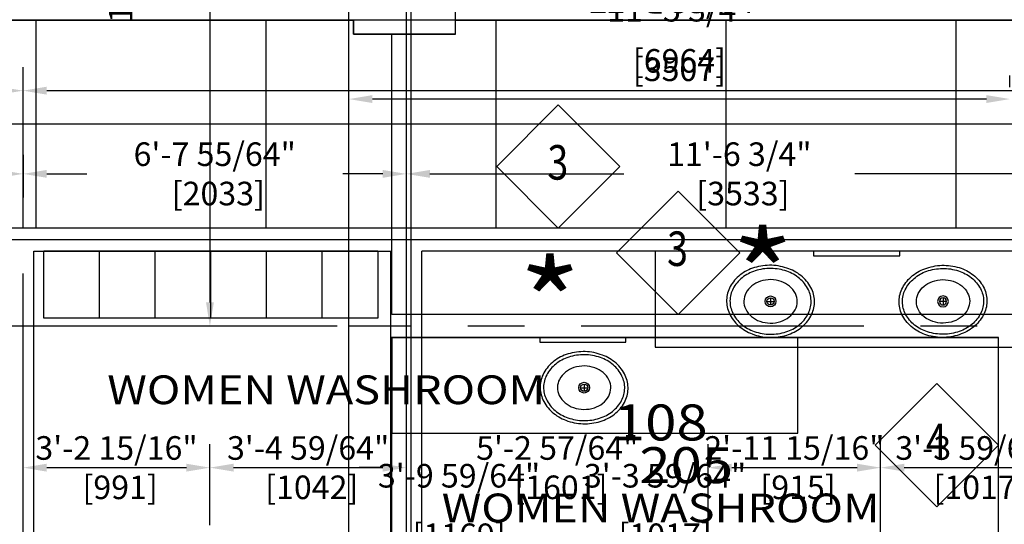
# Model space of a CAD drawing. Units: millimetres. Extents: x -6963 to 69171, y -40930 to 8603.
# Drawn here: x 6838 to 12058, y -10951 to -8279 of the extents above; entities that cross this region are included whole.
import ezdxf
from ezdxf.enums import TextEntityAlignment as Align

# ---------------------------------------------------------------- set-up
doc = ezdxf.new("R2010")
doc.units = ezdxf.units.MM
doc.header["$LTSCALE"] = 48
doc.header["$MEASUREMENT"] = 0
doc.header["$PDMODE"] = 2
doc.linetypes.add('CENTER', pattern=[2, 1.25, -0.25, 0.25, -0.25])
doc.layers.get('0').update_dxf_attribs({"linetype": 'CONTINUOUS'})
doc.layers.get('DEFPOINTS').update_dxf_attribs({"linetype": 'CONTINUOUS'})
for name, color, linetype in [('1_Arch_Plan_Center', 134, 'CENTER'), ('1_Arch_Plan_Dim', 2, 'CONTINUOUS'), ('1_Arch_Plan_Locker', 141, 'CONTINUOUS'), ('1_Arch_Plan_Mirror', 144, 'CONTINUOUS'), ('1_Arch_Plan_Sink', 11, 'CONTINUOUS'), ('1_Arch_Plan_Text1', 4, 'CONTINUOUS'), ('1_Arch_Plan_Wall', 7, 'CONTINUOUS'), ('1_Arch_Plan_Wall_Annot', 4, 'CONTINUOUS'), ('1_Arch_Plan_Wall_ColClad', 7, 'CONTINUOUS'), ('1_Arch_Reflected_Ceiling_Plan_Outline', 3, 'CONTINUOUS'), ('1_Arch_Reflected_Ceiling_Plan_Panel', 2, 'CONTINUOUS'), ('1_Arch_Reflected_Ceiling_Plan_Wall', 131, 'CONTINUOUS'), ('2_Arch_Plan_Center', 134, 'CENTER'), ('2_Arch_Plan_Dim', 2, 'CONTINUOUS'), ('2_Arch_Plan_Mirror', 144, 'CONTINUOUS'), ('2_Arch_Plan_RoomTag', 9, 'CONTINUOUS'), ('2_Arch_Plan_Sink', 11, 'CONTINUOUS'), ('2_Arch_Plan_Wall', 7, 'CONTINUOUS'), ('2_Arch_Plan_Wall_Annot', 4, 'CONTINUOUS'), ('2_Arch_Plan_Wall_ColClad', 7, 'CONTINUOUS'), ('2_Arch_Reflected_Ceiling_Plan_Wall', 131, 'CONTINUOUS'), ('GRID', 131, 'CONTINUOUS')]:
    doc.layers.add(name, color=color, linetype=linetype)
doc.styles.add('ROMANS-115', font='romans.shx')
doc.styles.add('ROMANS80', font='romans.shx', dxfattribs={"width": 0.8})
doc.dimstyles.new('116-ROMANS-115-PS', dxfattribs={"dimscale": 96, "dimtxt": 0.0625, "dimasz": 0.0625, "dimexe": 0.0625, "dimexo": 0.03125, "dimgap": 0.03125, "dimtad": 1, "dimdec": 3, "dimrnd": 0.125, "dimzin": 1, "dimdsep": 46, "dimlunit": 4, "dimtxsty": 'ROMANS-115', "dimcen": 0.125, "dimclrd": 256, "dimclre": 256, "dimclrt": 256, "dimadec": 0, "dimazin": 0, "dimtfac": 1, "dimtdec": 3, "dimtofl": 0, "dimtmove": 2, "dimatfit": 0, "dimfxl": 1, "dimfrac": 2, "dimtolj": 1, "dimtzin": 0, "dimarcsym": 0})

# ---------------------------------------------------------------- blocks, each defined once
blk = doc.blocks.new('Sink - Oval top')
for p, q in [((-1, 0), (1, 0)), ((0, 1), (0, -1))]:
    blk.add_line(p, q)
at = {"linetype": 'Continuous'}
for points in [[(-12.23, 0.39, 0.117634), (-11.46, -3.36, 0.104469), (-8.88, -6.8, 0.090016), (-5.08, -9.07, 0.08192), (-0.32, -10.02, 0.08192), (4.49, -9.38, 0.090016), (8.42, -7.36, 0.104469), (11.22, -4.09, 0.117634), (12.23, -0.39, 0.117634), (11.46, 3.36, 0.104469), (8.88, 6.8, 0.090016), (5.08, 9.07, 0.08192), (0.32, 10.02, 0.08192), (-4.49, 9.38, 0.090016), (-8.42, 7.36, 0.104469), (-11.22, 4.09, 0.117634)], [(-11.29, 0.16, 0.118622), (-10.52, -3.25, 0.104678), (-8.07, -6.36, 0.089562), (-4.54, -8.37, 0.081185), (-0.13, -9.15, 0.081185), (4.3, -8.49, 0.089562), (7.89, -6.58, 0.104678), (10.42, -3.55, 0.118622), (11.29, -0.16, 0.118622), (10.52, 3.25, 0.104678), (8.07, 6.36, 0.089562), (4.54, 8.37, 0.081185), (0.13, 9.15, 0.081185), (-4.3, 8.49, 0.089562), (-7.89, 6.58, 0.104678), (-10.42, 3.55, 0.118622)], [(-7.42, 0.08, 0.118283), (-6.91, -2.17, 0.104607), (-5.29, -4.21, 0.089718), (-2.97, -5.53, 0.081436), (-0.07, -6.04, 0.081436), (2.84, -5.59, 0.089718), (5.2, -4.33, 0.104607), (6.86, -2.32, 0.118283), (7.42, -0.08, 0.118283), (6.91, 2.17, 0.104607), (5.29, 4.21, 0.089718), (2.97, 5.53, 0.081436), (0.07, 6.04, 0.081436), (-2.84, 5.59, 0.089718), (-5.2, 4.33, 0.104607), (-6.86, 2.32, 0.118283)]]:
    blk.add_lwpolyline(points, format="xyb", close=True, dxfattribs=at)
for radius in [1.5, 1]:
    blk.add_circle((0, 0), radius)
blk = doc.blocks.new('*D33')
at = {"layer": '1_Arch_Plan_Dim', "lineweight": -2}
for p, q in [((-1170.2, -8603.2), (-1170.2, -8529.5)), ((6856.2, -9381.4), (6856.2, -8529.5)), ((-1045.2, -8654.5), (6731.2, -8654.5))]:
    blk.add_line(p, q, dxfattribs=at)
at = {"layer": '1_Arch_Plan_Dim'}
for points in [[(-1045.2, -8633.7), (-1045.2, -8675.4), (-1170.2, -8654.5)], [(6731.2, -8633.7), (6731.2, -8675.4), (6856.2, -8654.5)]]:
    blk.add_solid(points, dxfattribs=at)
at = {"layer": 'DEFPOINTS', "color": 0}
for p in [(6856.2, -8654.5), (-1170.2, -8665.7), (6856.2, -9443.9)]:
    blk.add_point(p, dxfattribs=at)
at = {"layer": '1_Arch_Plan_Dim', "char_height": 125, "attachment_point": 5, "style": 'ROMANS-115'}
for s, insert in [('\\A1;26\'-3 7/16"', (2843, -8181.3)), ('\\A1;[8031]', (2843, -8496.8))]:
    blk.add_mtext(s, dxfattribs=dict(at, insert=insert))
blk = doc.blocks.new('*D34')
at = {"layer": '1_Arch_Plan_Dim', "lineweight": -2}
for p, q in [((6856.2, -8592), (6856.2, -8529.5)), ((13815.8, -9453.1), (13815.8, -8529.5)), ((6981.2, -8654.5), (13690.8, -8654.5))]:
    blk.add_line(p, q, dxfattribs=at)
at = {"layer": '1_Arch_Plan_Dim'}
for points in [[(6981.2, -8633.7), (6981.2, -8675.4), (6856.2, -8654.5)], [(13690.8, -8633.7), (13690.8, -8675.4), (13815.8, -8654.5)]]:
    blk.add_solid(points, dxfattribs=at)
at = {"layer": 'DEFPOINTS', "color": 0}
for p in [(6856.2, -8654.5), (13815.8, -8654.5), (13815.8, -9515.6)]:
    blk.add_point(p, dxfattribs=at)
at = {"layer": '1_Arch_Plan_Dim', "char_height": 125, "attachment_point": 5, "style": 'ROMANS-115'}
for s, insert in [('\\A1;22\'-9 33/64"', (10336, -8181.3)), ('\\A1;[6964]', (10336, -8496.8))]:
    blk.add_mtext(s, dxfattribs=dict(at, insert=insert))
blk = doc.blocks.new('*D50')
at = {"layer": '1_Arch_Plan_Dim', "lineweight": -2}
for p, q in [((8888.2, -9032.7), (8888.2, -8970.2)), ((6856.2, -8994.1), (6856.2, -9220.2)), ((6981.2, -9095.2), (7193.6, -9095.2)), ((8763.2, -9095.2), (8550.8, -9095.2))]:
    blk.add_line(p, q, dxfattribs=at)
at = {"layer": '1_Arch_Plan_Dim'}
for points in [[(6981.2, -9074.4), (6981.2, -9116), (6856.2, -9095.2)], [(8763.2, -9074.4), (8763.2, -9116), (8888.2, -9095.2)]]:
    blk.add_solid(points, dxfattribs=at)
at = {"layer": 'DEFPOINTS', "color": 0}
for p in [(6856.2, -8931.6), (8888.2, -9095.2), (8888.2, -9095.2)]:
    blk.add_point(p, dxfattribs=at)
at = {"layer": '1_Arch_Plan_Dim', "insert": (7872.2, -9095.2), "char_height": 125, "attachment_point": 5, "style": 'ROMANS-115'}
blk.add_mtext('\\A1;6\'-7 55/64"\\P [2033]', dxfattribs=at)
blk = doc.blocks.new('*D51')
at = {"layer": '1_Arch_Plan_Dim', "lineweight": -2}
for p, q in [((8888.2, -9453.1), (8888.2, -8970.2)), ((12418.8, -9381.4), (12418.8, -8970.2)), ((9013.2, -9095.2), (10040.4, -9095.2)), ((12293.8, -9095.2), (11266.6, -9095.2))]:
    blk.add_line(p, q, dxfattribs=at)
at = {"layer": '1_Arch_Plan_Dim'}
for points in [[(9013.2, -9074.4), (9013.2, -9116), (8888.2, -9095.2)], [(12293.8, -9074.4), (12293.8, -9116), (12418.8, -9095.2)]]:
    blk.add_solid(points, dxfattribs=at)
at = {"layer": 'DEFPOINTS', "color": 0}
for p in [(12418.8, -9095.2), (12418.8, -9443.9), (8888.2, -9515.6)]:
    blk.add_point(p, dxfattribs=at)
at = {"layer": '1_Arch_Plan_Dim', "insert": (10653.5, -9095.2), "char_height": 125, "attachment_point": 5, "style": 'ROMANS-115'}
blk.add_mtext('\\A1;11\'-6 3/4"\\P [3533]', dxfattribs=at)
blk = doc.blocks.new('*D52')
at = {"layer": '1_Arch_Plan_Dim', "lineweight": -2}
for p, q in [((6856.2, -10918), (6856.2, -10526.2)), ((7846.8, -10956.2), (7846.8, -10526.2)), ((6981.2, -10651.2), (7721.8, -10651.2))]:
    blk.add_line(p, q, dxfattribs=at)
at = {"layer": '1_Arch_Plan_Dim'}
for points in [[(6981.2, -10630.4), (6981.2, -10672.1), (6856.2, -10651.2)], [(7721.8, -10630.4), (7721.8, -10672.1), (7846.8, -10651.2)]]:
    blk.add_solid(points, dxfattribs=at)
at = {"layer": 'DEFPOINTS', "color": 0}
for p in [(7846.8, -10651.2), (6856.2, -10980.5), (7846.8, -11018.7)]:
    blk.add_point(p, dxfattribs=at)
at = {"layer": '1_Arch_Plan_Dim', "insert": (7351.5, -10651.2), "char_height": 125, "attachment_point": 5, "style": 'ROMANS-115'}
blk.add_mtext('\\A1;3\'-2 15/16"\\P [991]', dxfattribs=at)
blk = doc.blocks.new('*D53')
at = {"layer": '1_Arch_Plan_Dim', "lineweight": -2}
for p, q in [((7846.8, -10588.7), (7846.8, -10526.2)), ((8888.2, -11108.6), (8888.2, -10526.2)), ((7971.8, -10651.2), (8763.2, -10651.2))]:
    blk.add_line(p, q, dxfattribs=at)
at = {"layer": '1_Arch_Plan_Dim'}
for points in [[(7971.8, -10630.4), (7971.8, -10672.1), (7846.8, -10651.2)], [(8763.2, -10630.4), (8763.2, -10672.1), (8888.2, -10651.2)]]:
    blk.add_solid(points, dxfattribs=at)
at = {"layer": 'DEFPOINTS', "color": 0}
for p in [(7846.8, -10651.2), (8888.2, -10651.2), (8888.2, -11171.1)]:
    blk.add_point(p, dxfattribs=at)
at = {"layer": '1_Arch_Plan_Dim', "insert": (8367.5, -10651.2), "char_height": 125, "attachment_point": 5, "style": 'ROMANS-115'}
blk.add_mtext('\\A1;3\'-4 59/64"\\P [1042]', dxfattribs=at)
blk = doc.blocks.new('*D54')
at = {"layer": '1_Arch_Plan_Dim', "lineweight": -2}
for p, q in [((8888.2, -10588.7), (8888.2, -10526.2)), ((10488.4, -11286.4), (10488.4, -10526.2)), ((8763.2, -10651.2), (8638.2, -10651.2)), ((10613.4, -10651.2), (10738.4, -10651.2))]:
    blk.add_line(p, q, dxfattribs=at)
at = {"layer": '1_Arch_Plan_Dim'}
for points in [[(8763.2, -10630.4), (8763.2, -10672.1), (8888.2, -10651.2)], [(10613.4, -10630.4), (10613.4, -10672.1), (10488.4, -10651.2)]]:
    blk.add_solid(points, dxfattribs=at)
at = {"layer": 'DEFPOINTS', "color": 0}
for p in [(8888.2, -10651.2), (10488.4, -10651.2), (10488.4, -11348.9)]:
    blk.add_point(p, dxfattribs=at)
at = {"layer": '1_Arch_Plan_Dim', "insert": (9688.3, -10651.2), "char_height": 125, "attachment_point": 5, "style": 'ROMANS-115'}
blk.add_mtext('\\A1;5\'-2 57/64"\\P [1601]', dxfattribs=at)
blk = doc.blocks.new('*D55')
at = {"layer": '1_Arch_Plan_Dim', "lineweight": -2}
for p, q in [((10488.4, -11286.4), (10488.4, -10526.2)), ((11402.8, -11286.4), (11402.8, -10526.2)), ((10613.4, -10651.2), (11277.8, -10651.2))]:
    blk.add_line(p, q, dxfattribs=at)
at = {"layer": '1_Arch_Plan_Dim'}
for points in [[(10613.4, -10630.4), (10613.4, -10672.1), (10488.4, -10651.2)], [(11277.8, -10630.4), (11277.8, -10672.1), (11402.8, -10651.2)]]:
    blk.add_solid(points, dxfattribs=at)
at = {"layer": 'DEFPOINTS', "color": 0}
for p in [(11402.8, -10651.2), (10488.4, -11348.9), (11402.8, -11348.9)]:
    blk.add_point(p, dxfattribs=at)
at = {"layer": '1_Arch_Plan_Dim', "insert": (10945.6, -10651.2), "char_height": 125, "attachment_point": 5, "style": 'ROMANS-115'}
blk.add_mtext('\\A1;2\'-11 15/16"\\P [915]', dxfattribs=at)
blk = doc.blocks.new('*D56')
at = {"layer": '1_Arch_Plan_Dim', "lineweight": -2}
for p, q in [((11402.8, -11286.4), (11402.8, -10526.2)), ((12418.8, -11210.2), (12418.8, -10526.2)), ((11527.8, -10651.2), (12293.8, -10651.2))]:
    blk.add_line(p, q, dxfattribs=at)
at = {"layer": '1_Arch_Plan_Dim'}
for points in [[(11527.8, -10630.4), (11527.8, -10672.1), (11402.8, -10651.2)], [(12293.8, -10630.4), (12293.8, -10672.1), (12418.8, -10651.2)]]:
    blk.add_solid(points, dxfattribs=at)
at = {"layer": 'DEFPOINTS', "color": 0}
for p in [(12418.8, -10651.2), (12418.8, -11272.7), (11402.8, -11348.9)]:
    blk.add_point(p, dxfattribs=at)
at = {"layer": '1_Arch_Plan_Dim', "insert": (11910.8, -10651.2), "char_height": 125, "attachment_point": 5, "style": 'ROMANS-115'}
blk.add_mtext('\\A1;3\'-3 59/64"\\P [1017]', dxfattribs=at)
blk = doc.blocks.new('*D117')
at = {"layer": '1_Arch_Plan_Dim', "lineweight": -2}
for p, q in [((5637, -9321.1), (5637, -8970.2)), ((6856.2, -9032.7), (6856.2, -8970.2)), ((6731.2, -9095.2), (5762, -9095.2))]:
    blk.add_line(p, q, dxfattribs=at)
at = {"layer": '1_Arch_Plan_Dim'}
for points in [[(5762, -9074.4), (5762, -9116), (5637, -9095.2)], [(6731.2, -9074.4), (6731.2, -9116), (6856.2, -9095.2)]]:
    blk.add_solid(points, dxfattribs=at)
at = {"layer": 'DEFPOINTS', "color": 0}
for p in [(5637, -9095.2), (6856.2, -9095.2), (5637, -9383.6)]:
    blk.add_point(p, dxfattribs=at)
at = {"layer": '1_Arch_Plan_Dim', "insert": (6246.6, -9044.4), "char_height": 125, "attachment_point": 5, "style": 'ROMANS-115'}
blk.add_mtext('\\A1;3\'-11 59/64"\\P [1220]', dxfattribs=at)
blk = doc.blocks.new('*D140')
at = {"layer": '2_Arch_Plan_Dim', "lineweight": -2}
for p, q in [((5455.5, 309.7), (5285, 309.7)), ((5410, 184.7), (5410, -9776.1)), ((8520.9, -9901.1), (5285, -9901.1))]:
    blk.add_line(p, q, dxfattribs=at)
at = {"layer": '2_Arch_Plan_Dim'}
for points in [[(5389.2, 184.7), (5430.8, 184.7), (5410, 309.7)], [(5389.2, -9776.1), (5430.8, -9776.1), (5410, -9901.1)]]:
    blk.add_solid(points, dxfattribs=at)
at = {"layer": 'DEFPOINTS', "color": 0}
for p in [(5518, 309.7), (5410, -9901.1), (8583.4, -9901.1)]:
    blk.add_point(p, dxfattribs=at)
at = {"layer": '2_Arch_Plan_Dim', "char_height": 125, "attachment_point": 5, "rotation": 90, "style": 'ROMANS-115'}
for s, insert in [('\\A1;33\'-5 9/32"', (4936.8, -4795.7)), ('\\A1;[10217]', (5252.3, -4795.7))]:
    blk.add_mtext(s, dxfattribs=dict(at, insert=insert))
blk = doc.blocks.new('*D156')
at = {"layer": '2_Arch_Plan_Dim', "lineweight": -2}
for p, q in [((8583.4, -8881), (8583.4, -8574)), ((12088.6, -8636.5), (12088.6, -8574)), ((11963.6, -8699), (8708.4, -8699))]:
    blk.add_line(p, q, dxfattribs=at)
at = {"layer": '2_Arch_Plan_Dim'}
for points in [[(8708.4, -8678.1), (8708.4, -8719.8), (8583.4, -8699)], [(11963.6, -8678.1), (11963.6, -8719.8), (12088.6, -8699)]]:
    blk.add_solid(points, dxfattribs=at)
at = {"layer": 'DEFPOINTS', "color": 0}
for p in [(8583.4, -8699), (12088.6, -8699), (8583.4, -8943.5)]:
    blk.add_point(p, dxfattribs=at)
at = {"layer": '2_Arch_Plan_Dim', "char_height": 125, "attachment_point": 5, "style": 'ROMANS-115'}
for s, insert in [('\\A1;11\'-5 3/4"', (10336, -8225.8)), ('\\A1;[3507]', (10336, -8541.2))]:
    blk.add_mtext(s, dxfattribs=dict(at, insert=insert))
blk = doc.blocks.new('*D157')
at = {"layer": '2_Arch_Plan_Dim', "lineweight": -2}
for p, q in [((8583.4, -11767), (8583.4, -11704.5)), ((9751.8, -11767), (9751.8, -11704.5)), ((8458.4, -11829.5), (8333.4, -11829.5)), ((9876.8, -11829.5), (10001.8, -11829.5))]:
    blk.add_line(p, q, dxfattribs=at)
at = {"layer": '2_Arch_Plan_Dim'}
for points in [[(8458.4, -11808.6), (8458.4, -11850.3), (8583.4, -11829.5)], [(9876.8, -11808.6), (9876.8, -11850.3), (9751.8, -11829.5)]]:
    blk.add_solid(points, dxfattribs=at)
at = {"layer": 'DEFPOINTS', "color": 0}
for p in [(8583.4, -11829.5), (9751.8, -11829.5), (9751.8, -11829.5)]:
    blk.add_point(p, dxfattribs=at)
at = {"layer": '2_Arch_Plan_Dim', "char_height": 125, "attachment_point": 5, "style": 'ROMANS-115'}
for s, insert in [('\\A1;3\'-9 59/64"', (9167.6, -10694.1)), ('\\A1;[1169]', (9167.6, -11009.5))]:
    blk.add_mtext(s, dxfattribs=dict(at, insert=insert))
blk = doc.blocks.new('*D158')
at = {"layer": '2_Arch_Plan_Dim', "lineweight": -2}
for p, q in [((9751.8, -11767), (9751.8, -11704.5)), ((10767.8, -11767), (10767.8, -11704.5)), ((9626.8, -11829.5), (9501.8, -11829.5)), ((10892.8, -11829.5), (11017.8, -11829.5))]:
    blk.add_line(p, q, dxfattribs=at)
at = {"layer": '2_Arch_Plan_Dim'}
for points in [[(9626.8, -11808.6), (9626.8, -11850.3), (9751.8, -11829.5)], [(10892.8, -11808.6), (10892.8, -11850.3), (10767.8, -11829.5)]]:
    blk.add_solid(points, dxfattribs=at)
at = {"layer": 'DEFPOINTS', "color": 0}
for p in [(9751.8, -11829.5), (10767.8, -11829.5), (10767.8, -11829.5)]:
    blk.add_point(p, dxfattribs=at)
at = {"layer": '2_Arch_Plan_Dim', "char_height": 125, "attachment_point": 5, "style": 'ROMANS-115'}
for s, insert in [('\\A1;3\'-3 59/64"', (10259.8, -10694.1)), ('\\A1;[1017]', (10259.8, -11009.5))]:
    blk.add_mtext(s, dxfattribs=dict(at, insert=insert))
blk = doc.blocks.new('*D160')
at = {"layer": '2_Arch_Plan_Dim', "lineweight": -2}
for p, q in [((5472.5, -9901.1), (5535, -9901.1)), ((5410, -10026.1), (5410, -11300.1)), ((8520.9, -11425.1), (5285, -11425.1))]:
    blk.add_line(p, q, dxfattribs=at)
at = {"layer": '2_Arch_Plan_Dim'}
for points in [[(5389.2, -10026.1), (5430.8, -10026.1), (5410, -9901.1)], [(5389.2, -11300.1), (5430.8, -11300.1), (5410, -11425.1)]]:
    blk.add_solid(points, dxfattribs=at)
at = {"layer": 'DEFPOINTS', "color": 0}
for p in [(5410, -9901.1), (5410, -11425.1), (8583.4, -11425.1)]:
    blk.add_point(p, dxfattribs=at)
at = {"layer": '2_Arch_Plan_Dim', "char_height": 125, "attachment_point": 5, "rotation": 90, "style": 'ROMANS-115'}
for s, insert in [('\\A1;4\'-11 57/64"', (4936.8, -10663.1)), ('\\A1;[1525]', (5252.3, -10663.1))]:
    blk.add_mtext(s, dxfattribs=dict(at, insert=insert))
blk = doc.blocks.new('*D211')
at = {"layer": '2_Arch_Plan_Dim', "lineweight": -2}
for p, q in [((8520.9, -5735.5), (7721.7, -5735.5)), ((7846.7, -5860.5), (7846.7, -9776.1)), ((8520.9, -9901.1), (7721.7, -9901.1))]:
    blk.add_line(p, q, dxfattribs=at)
at = {"layer": '2_Arch_Plan_Dim'}
for points in [[(7825.9, -5860.5), (7867.6, -5860.5), (7846.7, -5735.5)], [(7825.9, -9776.1), (7867.6, -9776.1), (7846.7, -9901.1)]]:
    blk.add_solid(points, dxfattribs=at)
at = {"layer": 'DEFPOINTS', "color": 0}
for p in [(8583.4, -5735.5), (7846.7, -9901.1), (8583.4, -9901.1)]:
    blk.add_point(p, dxfattribs=at)
at = {"layer": '2_Arch_Plan_Dim', "char_height": 125, "attachment_point": 5, "rotation": 90, "style": 'ROMANS-115'}
for s, insert in [('\\A1;13\'-7 45/64"', (7373.5, -7818.3)), ('\\A1;[4168]', (7689, -7818.3))]:
    blk.add_mtext(s, dxfattribs=dict(at, insert=insert))
blk = doc.blocks.new('Wall Number')
at = {"color": 5}
blk.add_lwpolyline([(-21.45, -21.45), (0, 0), (-21.45, 21.45), (-42.89, 0)], close=True, dxfattribs=at)
at = {"style": 'ROMANS80', "width": 0.8}
blk.add_attdef('WALL', text='', height=12, dxfattribs=at).set_placement((-21.62, -0.08), align=Align.MIDDLE)

msp = doc.modelspace()

# ---------------------------------------------------------------- linework, layer by layer
at = {"layer": '1_Arch_Plan_Center', "ltscale": 25}
for p, q in [((13612.6061547, -9443.93469), (5637.0061547, -9443.93469)), ((6856.2061547, -25522.13469), (6856.2061547, -9443.93469)), ((8888.2061547, -9961.45969), (8888.2061547, -9443.93469))]:
    msp.add_line(p, q, dxfattribs=at)
at = {"layer": '1_Arch_Plan_Locker'}
for p, q in [((7260.8827461, -9859.85969), (7260.8827461, -9504.25969)), ((7556.1577461, -9859.85969), (7556.1577461, -9504.25969)), ((7851.4327461, -9859.85969), (7851.4327461, -9504.25969)), ((8146.7077461, -9859.85969), (8146.7077461, -9504.25969)), ((8441.9827461, -9859.85969), (8441.9827461, -9504.25969))]:
    msp.add_line(p, q, dxfattribs=at)
msp.add_lwpolyline([(6965.6077461, -9504.25969), (8737.2577461, -9504.25969), (8737.2577461, -9859.85969), (6965.6077461, -9859.85969)], close=True, dxfattribs=at)
at = {"layer": '1_Arch_Plan_Mirror'}
msp.add_lwpolyline([(11047.6632049, -9529.65969), (11504.8632049, -9529.65969), (11504.8632049, -9504.25969), (11047.6632049, -9504.25969)], close=True, dxfattribs=at)
at = {"layer": '1_Arch_Plan_Sink'}
msp.add_lwpolyline([(10206.7452551, -10012.25969), (12358.4811547, -10012.25969), (12358.4811547, -9504.25969), (10206.7452551, -9504.25969)], close=True, dxfattribs=at)
at = {"layer": '1_Arch_Plan_Wall'}
for p, q in [((14527.0061547, -8281.88469), (5687.8061547, -8281.88469)), ((13876.1311547, -9383.60969), (5637.0061547, -9383.60969)), ((6913.3561547, -12714.18469), (6913.3561547, -9504.25969)), ((6913.3561547, -9504.25969), (8805.6561547, -9504.25969)), ((8737.2577461, -9504.25969), (6965.6077461, -9504.25969)), ((8805.6561547, -9961.45969), (8805.6561547, -9504.25969)), ((12352.1311547, -9504.25969), (8970.7561547, -9504.25969)), ((8970.7561547, -9961.45969), (8970.7561547, -9504.25969)), ((8970.7561547, -9961.45969), (8805.6561547, -9961.45969))]:
    msp.add_line(p, q, dxfattribs=at)
at = {"layer": '1_Arch_Plan_Wall_ColClad'}
for p, q in [((8608.8061547, -8354.9096392), (8608.8061547, -8281.88469)), ((9148.5561547, -8354.9096392), (9148.5561547, -8281.88469)), ((9148.5561547, -8354.9096392), (8608.8061547, -8354.9096392))]:
    msp.add_line(p, q, dxfattribs=at)
at = {"layer": '1_Arch_Reflected_Ceiling_Plan_Outline'}
for p, q in [((-1170.1938453, -8281.88469), (8608.8061547, -8281.88469)), ((8608.8061547, -8281.88469), (8608.8061547, -8354.9096392)), ((9148.5561547, -8354.9096392), (9148.5561547, -8281.88469)), ((9148.5561547, -8281.88469), (21556.4561547, -8281.88469)), ((8608.8061547, -8354.9096392), (9148.5561547, -8354.9096392)), ((13876.1311547, -9383.60969), (-1170.1938453, -9383.60969))]:
    msp.add_line(p, q, dxfattribs=at)
at = {"layer": '1_Arch_Reflected_Ceiling_Plan_Panel'}
for p, q in [((6926.0561547, -9383.60969), (6926.0561547, -8281.88469)), ((8145.2561547, -9383.60969), (8145.2561547, -8281.88469)), ((9364.4561547, -9383.60969), (9364.4561547, -8281.88469)), ((10583.6561547, -9383.60969), (10583.6561547, -8281.88469)), ((11802.8561547, -9383.60969), (11802.8561547, -8281.88469)), ((21556.4561547, -8832.74719), (-1170.1938453, -8832.74719))]:
    msp.add_line(p, q, dxfattribs=at)
at = {"layer": '1_Arch_Reflected_Ceiling_Plan_Wall'}
for p, q in [((8608.8061547, -8281.88469), (-1170.1938453, -8281.88469)), ((21556.4561547, -8281.88469), (9148.5561547, -8281.88469)), ((13876.1311547, -9383.60969), (5332.2061547, -9383.60969)), ((6913.3561547, -12714.18469), (6913.3561547, -9504.25969)), ((6913.3561547, -9504.25969), (8805.6561547, -9504.25969)), ((8805.6561547, -12714.18469), (8805.6561547, -9504.25969)), ((12352.1311547, -9504.25969), (8970.7561547, -9504.25969)), ((8970.7561547, -12714.18469), (8970.7561547, -9504.25969))]:
    msp.add_line(p, q, dxfattribs=at)
at = {"layer": '2_Arch_Plan_Center', "ltscale": 25}
msp.add_line((13714.2061547, -9901.13469), (8583.4061547, -9901.13469), dxfattribs=at)
at = {"layer": '2_Arch_Plan_Mirror'}
msp.add_lwpolyline([(9595.3179852, -9986.85969), (10052.5179852, -9986.85969), (10052.5179852, -9961.45969), (9595.3179852, -9961.45969)], close=True, dxfattribs=at)
at = {"layer": '2_Arch_Plan_Sink'}
msp.add_lwpolyline([(8812.0061547, -10469.45969), (10963.7420544, -10469.45969), (10963.7420544, -9961.45969), (8812.0061547, -9961.45969)], close=True, dxfattribs=at)
at = {"layer": '2_Arch_Plan_Wall'}
for p, q in [((8583.4061547, -27122.33469), (8583.4061547, 309.66531)), ((8812.0061547, -9840.80969), (8812.0061547, -8354.9096392)), ((13774.5311547, -9840.80969), (8812.0061547, -9840.80969)), ((8812.0061547, -12942.78469), (8812.0061547, -9961.45969)), ((12028.2811547, -9961.45969), (8812.0061547, -9961.45969)), ((10963.7420544, -9961.45969), (9087.3170544, -9961.45969)), ((12028.2811547, -12206.18469), (12028.2811547, -9961.45969))]:
    msp.add_line(p, q, dxfattribs=at)
msp.add_arc((12021.9311547, -9967.80969), 6.35, 0, 90, dxfattribs=at)
at = {"layer": '2_Arch_Plan_Wall_ColClad'}
for q in [(9148.5561547, -8094.5597408), (8812.0061547, -8354.9096392)]:
    msp.add_line((9148.5561547, -8354.9096392), q, dxfattribs=at)
at = {"layer": '2_Arch_Reflected_Ceiling_Plan_Wall'}
for p, q in [((8583.4061547, -27122.33469), (8583.4061547, 309.66531)), ((8812.0061547, -9840.80969), (8812.0061547, -8354.9096392)), ((13774.5311547, -9840.80969), (8812.0061547, -9840.80969)), ((8812.0061547, -12942.78469), (8812.0061547, -9961.45969)), ((8812.0061547, -9961.45969), (12021.9311547, -9961.45969)), ((12028.2811547, -12206.18469), (12028.2811547, -9967.80969))]:
    msp.add_line(p, q, dxfattribs=at)
msp.add_arc((12021.9311547, -9967.80969), 6.35, 0, 90, dxfattribs=at)
at = {"layer": 'GRID'}
for p, q in [((8583.4061547, -29865.53469), (8583.4061547, 6418.7732987)), ((8583.4061547, -29560.73469), (8583.4061547, 6418.7732987)), ((8888.2061547, -29560.73469), (8888.2061547, 6418.7732987)), ((8913.6061547, -29865.53469), (8913.6061547, 6418.7732987)), ((69170.9627619, -9443.93469), (-6864.8649685, -9443.93469))]:
    msp.add_line(p, q, dxfattribs=at)

# ---------------------------------------------------------------- block references
at = {"layer": '1_Arch_Plan_Sink', "yscale": 19.05, "zscale": 19.05}
for p, xscale in [((10819.0632049, -9770.5103754), 19.05), ((11733.4632049, -9770.5103754), -19.05)]:
    msp.add_blockref('Sink - Oval top', p, dxfattribs=dict(at, xscale=xscale))
at = {"layer": '1_Arch_Plan_Wall_Annot', "xscale": 15.23999999688914, "yscale": 15.23999999688914, "zscale": 15.23999999688914}
msp.add_blockref('Wall Number', (10020.8313619, -9056.7580358), dxfattribs=at).add_auto_attribs({'WALL': '3'})
at = {"layer": '2_Arch_Plan_Sink', "xscale": 19.05, "yscale": 19.05, "zscale": 19.05}
msp.add_blockref('Sink - Oval top', (9830.7477255, -10227.7103754), dxfattribs=at)
at = {"layer": '2_Arch_Plan_Wall_Annot', "xscale": 15.23999999680467, "yscale": 15.23999999680467, "zscale": 15.23999999680467}
for p, values in [((10655.3747896, -9513.9580892), {'WALL': '3'}), ((12028.2811949, -10532.095654), {'WALL': '4'})]:
    msp.add_blockref('Wall Number', p, dxfattribs=at).add_auto_attribs(values)

# ---------------------------------------------------------------- texts
at = {"layer": '1_Arch_Plan_Text1', "style": 'ROMANS-115', "width": 1.15}
for s, height, p in [('WOMEN WASHROOM', 152.399999969, (7302.5284453, -10315.0713394)), ('108', 190.49999996, (9988.3383029, -10507.1158834))]:
    msp.add_text(s, height=height, dxfattribs=at).set_placement(p)
at = {"layer": '1_Arch_Plan_Wall_Annot', "style": 'ROMANS-115', "width": 1.15}
msp.add_text('*', height=457.1999999, dxfattribs=at).set_placement((9482.2092779, -10012.025455))
at = {"layer": '2_Arch_Plan_RoomTag', "style": 'ROMANS-115', "width": 1.15}
for s, height, p in [('205', 190.49999996, (10122.9756491, -10733.3563608)), ('WOMEN WASHROOM', 152.399999969, (9075.682891, -10940.8821535))]:
    msp.add_text(s, height=height, dxfattribs=at).set_placement(p)
at = {"layer": '2_Arch_Plan_Wall_Annot', "style": 'ROMANS-115', "width": 1.15}
msp.add_text('*', height=457.1999999, dxfattribs=at).set_placement((10610.0796649, -9861.1185319))

# ---------------------------------------------------------------- dimensions: what is measured, and where the dimension line sits
at = {"layer": '1_Arch_Plan_Dim'}
for base, p1, p2, picture, middle in [((6856.2061547, -8654.5186694), (-1170.1938453, -8665.7043075), (6856.2061547, -9443.93469), '*D33', (2843.0061547, -8339.0424789)), ((13815.8061547, -8654.5186694), (6856.2061547, -8654.5186694), (13815.8061547, -9515.6377413), '*D34', (10336.0061547, -8339.0424789))]:
    dim = msp.add_linear_dim(base=base, p1=p1, p2=p2, dimstyle='116-ROMANS-115-PS', override={"dimscale": 2000, "dimdec": 6, "dimlfac": 0.0393, "dimrnd": 0, "dimpost": '\\X', "dimtdec": 6}, dxfattribs=at)
    dim.commit()
    dim.dimension.update_dxf_attribs({"geometry": picture, "text_midpoint": middle})
for base, p1, p2, picture, middle in [((5637.0061547, -9095.2154523), (6856.2061547, -9095.2154523), (5637.0061547, -9383.60969), '*D117', (6246.6061547, -9044.4154523)), ((8888.2061547, -9095.2154523), (6856.2061547, -8931.5798316), (8888.2061547, -9095.2154523), '*D50', (7872.2061547, -9095.2154523)), ((12418.8061547, -9095.2154523), (8888.2061547, -9515.6377413), (12418.8061547, -9443.93469), '*D51', (10653.5061547, -9095.2154523)), ((7846.8061547, -10651.2418558), (6856.2061547, -10980.4807325), (7846.8061547, -11018.73469), '*D52', (7351.5061547, -10651.2418558)), ((8888.2061547, -10651.2418558), (7846.8061547, -10651.2418558), (8888.2061547, -11171.13469), '*D53', (8367.5061547, -10651.2418558)), ((10488.4061547, -10651.2418558), (8888.2061547, -10651.2418558), (10488.4061547, -11348.93469), '*D54', (9688.3061547, -10651.2418558)), ((11402.8061547, -10651.2418558), (10488.4061547, -11348.93469), (11402.8061547, -11348.93469), '*D55', (10945.6061547, -10651.2418558)), ((12418.8061547, -10651.2418558), (11402.8061547, -11348.93469), (12418.8061547, -11272.73469), '*D56', (11910.8061547, -10651.2418558))]:
    dim = msp.add_linear_dim(base=base, p1=p1, p2=p2, dimstyle='116-ROMANS-115-PS', override={"dimscale": 2000, "dimdec": 6, "dimlfac": 0.0393, "dimrnd": 0, "dimpost": '\\X', "dimtdec": 6}, dxfattribs=at)
    dim.commit()
    dim.dimension.update_dxf_attribs({"geometry": picture, "text_midpoint": middle, "dimtype": 160})
at = {"layer": '2_Arch_Plan_Dim'}
for base, p1, p2, picture, middle in [((5409.9888421, -9901.13469), (5518.0197013, 309.66531), (8583.4061547, -9901.13469), '*D140', (5094.5126517, -4795.73469)), ((7846.716889, -9901.1347431), (8583.4061547, -5735.53469), (8583.4061547, -9901.1347431), '*D211', (7531.2406985, -7818.3347165)), ((5409.9888421, -11425.13469), (5409.9888421, -9901.1347431), (8583.4061547, -11425.13469), '*D160', (5094.5126517, -10663.1347165))]:
    dim = msp.add_linear_dim(base=base, p1=p1, p2=p2, angle=90, dimstyle='116-ROMANS-115-PS', override={"dimscale": 2000, "dimdec": 6, "dimlfac": 0.0393, "dimrnd": 0, "dimpost": '\\X', "dimtdec": 6}, dxfattribs=at)
    dim.commit()
    dim.dimension.update_dxf_attribs({"geometry": picture, "text_midpoint": middle})
for base, p1, p2, picture, middle in [((8583.4061547186, -8698.9692649794), (12088.606194689, -8698.9692649794), (8583.4061547186, -8943.4818175093), '*D156', (10336.0061747038, -8383.4930745032)), ((9751.8061547, -11829.4733229), (8583.4061547, -11829.4733229), (9751.8061547, -11829.4733229), '*D157', (9167.6061547, -10851.7947515)), ((10767.8061547, -11829.4733229), (9751.8061547, -11829.4733229), (10767.8061547, -11829.4733229), '*D158', (10259.8061547, -10851.7947515))]:
    dim = msp.add_linear_dim(base=base, p1=p1, p2=p2, dimstyle='116-ROMANS-115-PS', override={"dimscale": 2000, "dimdec": 6, "dimlfac": 0.0393, "dimrnd": 0, "dimpost": '\\X', "dimtdec": 6}, dxfattribs=at)
    dim.commit()
    dim.dimension.update_dxf_attribs({"geometry": picture, "text_midpoint": middle})

doc.saveas('drawing.dxf')
